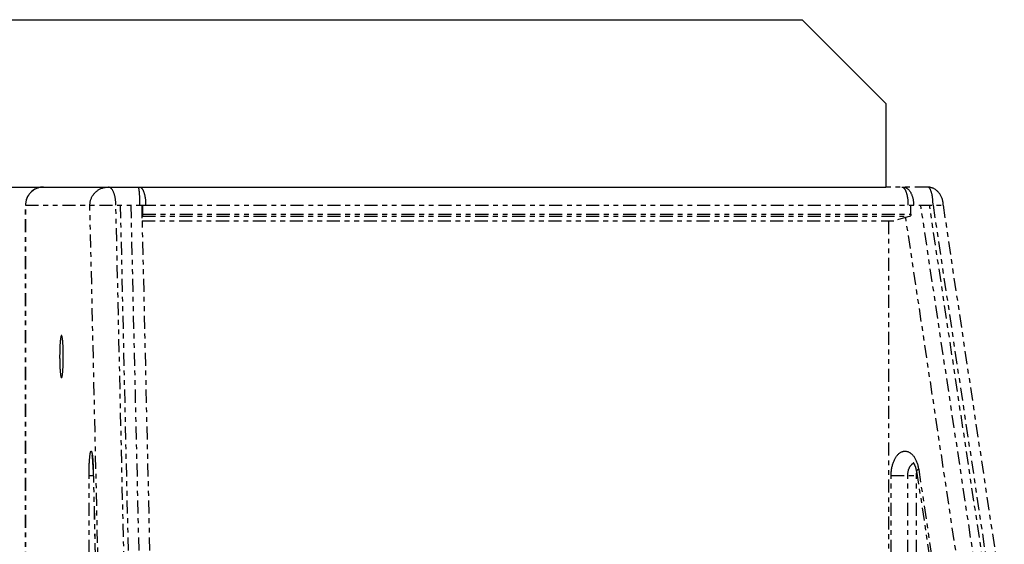
# Model space of a CAD drawing. Extents: x -101 to 135, y -95 to 86.
# Drawn here: x -49 to -28, y 7 to 18 of the extents above; entities that cross this region are included whole.
import ezdxf

# ---------------------------------------------------------------- set-up
doc = ezdxf.new("R2010")
doc.units = 0
doc.header["$LTSCALE"] = 0.605
doc.header["$MEASUREMENT"] = 0
doc.linetypes.add('PHANTOM', pattern=[0.8, 0.45, -0.05, 0.1, -0.05, 0.1, -0.05])
doc.layers.get('0').update_dxf_attribs({"linetype": 'CONTINUOUS'})
doc.layers.add('02___PRT_ALL_AXES', color=7, linetype='CONTINUOUS')
doc.layers.add('DEFAULT_3', color=7, linetype='PHANTOM')

msp = doc.modelspace()

# ---------------------------------------------------------------- linework, layer by layer
at = {"color": 7}
for p, q in [((-89.029, 18.06), (-32.529, 18.06)), ((-30.779, 16.31), (-32.529, 18.06)), ((-30.779, 16.31), (-30.779, 14.56)), ((-90.779, 14.56), (-30.779, 14.56))]:
    msp.add_line(p, q, dxfattribs=at)
at = {"layer": '02___PRT_ALL_AXES', "color": 7}
for points in [[(-48.007, 11.458), (-48.009, 11.458), (-48.01, 11.456), (-48.012, 11.455), (-48.014, 11.452), (-48.015, 11.448), (-48.017, 11.444), (-48.018, 11.439), (-48.02, 11.434), (-48.021, 11.427), (-48.023, 11.42), (-48.024, 11.412), (-48.026, 11.403), (-48.027, 11.394), (-48.028, 11.384), (-48.03, 11.374), (-48.031, 11.363), (-48.032, 11.351), (-48.034, 11.339), (-48.035, 11.326), (-48.036, 11.312), (-48.037, 11.298), (-48.038, 11.284), (-48.039, 11.269), (-48.04, 11.253), (-48.04, 11.238), (-48.041, 11.221), (-48.042, 11.205), (-48.043, 11.188), (-48.043, 11.171), (-48.044, 11.153), (-48.044, 11.136), (-48.045, 11.118), (-48.045, 11.1), (-48.045, 11.082), (-48.045, 11.063), (-48.046, 11.045), (-48.046, 11.026), (-48.046, 11.008), (-48.046, 10.989), (-48.045, 10.971), (-48.045, 10.953), (-48.045, 10.934), (-48.045, 10.916), (-48.044, 10.899), (-48.044, 10.881), (-48.043, 10.863), (-48.043, 10.846), (-48.042, 10.829), (-48.041, 10.813), (-48.04, 10.797), (-48.04, 10.781), (-48.039, 10.765), (-48.038, 10.75), (-48.037, 10.736), (-48.036, 10.722), (-48.035, 10.709), (-48.034, 10.696), (-48.032, 10.683), (-48.031, 10.672), (-48.03, 10.66), (-48.028, 10.65), (-48.027, 10.64), (-48.026, 10.631), (-48.024, 10.622), (-48.023, 10.614), (-48.021, 10.607), (-48.02, 10.601), (-48.018, 10.595), (-48.017, 10.59), (-48.015, 10.586), (-48.014, 10.582), (-48.012, 10.58), (-48.01, 10.578), (-48.009, 10.577), (-48.007, 10.576)], [(-48.004, 11.456), (-48.006, 11.458), (-48.007, 11.458)], [(-48.004, 10.578), (-48.002, 10.58), (-48.001, 10.582), (-47.999, 10.586), (-47.998, 10.59), (-47.996, 10.595), (-47.995, 10.601), (-47.993, 10.607), (-47.992, 10.614), (-47.99, 10.622), (-47.989, 10.631), (-47.987, 10.64), (-47.986, 10.65), (-47.985, 10.66), (-47.983, 10.672), (-47.982, 10.683), (-47.981, 10.696), (-47.98, 10.709), (-47.979, 10.722), (-47.978, 10.736), (-47.977, 10.75), (-47.976, 10.765), (-47.975, 10.781), (-47.974, 10.797), (-47.973, 10.813), (-47.972, 10.829), (-47.972, 10.846), (-47.971, 10.863), (-47.971, 10.881), (-47.97, 10.899), (-47.97, 10.916), (-47.969, 10.934), (-47.969, 10.953), (-47.969, 10.971), (-47.969, 10.989), (-47.969, 11.008), (-47.969, 11.026), (-47.969, 11.045), (-47.969, 11.063), (-47.969, 11.082), (-47.969, 11.1), (-47.97, 11.118), (-47.97, 11.136), (-47.971, 11.153), (-47.971, 11.171), (-47.972, 11.188), (-47.972, 11.205), (-47.973, 11.221), (-47.974, 11.238), (-47.975, 11.253), (-47.976, 11.269), (-47.977, 11.284), (-47.978, 11.298), (-47.979, 11.312), (-47.98, 11.326), (-47.981, 11.339), (-47.982, 11.351), (-47.983, 11.363), (-47.985, 11.374), (-47.986, 11.384), (-47.987, 11.394), (-47.989, 11.403), (-47.99, 11.412), (-47.992, 11.42), (-47.993, 11.427), (-47.995, 11.434), (-47.996, 11.439), (-47.998, 11.444), (-47.999, 11.448), (-48.001, 11.452), (-48.002, 11.455), (-48.004, 11.456)], [(-48.007, 10.576), (-48.006, 10.577), (-48.004, 10.578)]]:
    msp.add_lwpolyline(points, dxfattribs=at)
at = {"layer": 'DEFAULT_3', "color": 7}
for p, q in [((-29.904, 14.56), (-30.778, 14.56)), ((-48.76, -13.412), (-48.76, 14.186)), ((-48.76, 14.186), (-46.31, 14.186)), ((-48.758, -13.412), (-48.758, 14.186)), ((-48.752, -13.412), (-48.752, 14.186)), ((-47.217, 5.58), (-47.414, 14.186)), ((-46.677, 5.707), (-46.87, 14.186)), ((-46.78, 14.186), (-46.587, 5.707)), ((-46.559, 14.186), (-46.365, 5.707)), ((-46.331, 14.186), (-46.136, 5.649)), ((-46.309, 14.186), (-29.58, 14.186)), ((-30.254, 13.992), (-30.254, 14.186)), ((-28.777, 5.707), (-30.05, 14.186)), ((-28.594, 5.707), (-29.867, 14.186)), ((-29.793, 14.186), (-28.52, 5.707)), ((-29.584, 14.186), (-28.303, 5.654)), ((-46.312, 13.953), (-46.325, 13.928)), ((-46.323, 13.852), (-30.615, 13.852)), ((-46.321, 13.852), (-46.321, 13.746)), ((-46.312, 13.953), (-30.273, 13.953)), ((-46.309, 13.992), (-30.254, 13.992)), ((-30.724, 13.852), (-30.724, -13.077)), ((-30.273, 13.953), (-30.615, 13.852)), ((-29.12, 5.643), (-30.364, 13.926)), ((-47.345, 8.654), (-47.275, 5.587)), ((-47.344, 8.659), (-47.274, 5.593)), ((-30.093, 8.659), (-29.633, 5.593)), ((-47.431, 8.53), (-47.342, 8.53)), ((-47.431, -7.756), (-47.431, 8.53)), ((-30.669, 8.53), (-30.122, 8.53)), ((-30.669, -7.756), (-30.669, 8.53)), ((-30.321, -7.756), (-30.321, 8.53)), ((-30.138, -7.756), (-30.138, 8.53)), ((-30.136, 8.622), (-29.675, 5.556))]:
    msp.add_line(p, q, dxfattribs=at)
for points in [[(-48.385, 14.56), (-48.4, 14.56), (-48.415, 14.559), (-48.43, 14.558), (-48.445, 14.556), (-48.46, 14.553), (-48.474, 14.55), (-48.489, 14.546), (-48.503, 14.541), (-48.517, 14.536), (-48.531, 14.53), (-48.545, 14.524), (-48.558, 14.518), (-48.572, 14.51), (-48.584, 14.502), (-48.597, 14.494), (-48.609, 14.485), (-48.621, 14.476), (-48.632, 14.466), (-48.643, 14.456), (-48.654, 14.445), (-48.664, 14.434), (-48.674, 14.423), (-48.683, 14.411), (-48.692, 14.399), (-48.7, 14.386), (-48.708, 14.373), (-48.715, 14.36), (-48.722, 14.347), (-48.728, 14.333), (-48.734, 14.319), (-48.739, 14.305), (-48.743, 14.29), (-48.747, 14.276), (-48.75, 14.261), (-48.753, 14.246), (-48.755, 14.231), (-48.757, 14.216), (-48.758, 14.201), (-48.758, 14.186)], [(-47.412, 14.186), (-47.412, 14.201), (-47.411, 14.215), (-47.409, 14.23), (-47.407, 14.244), (-47.405, 14.258), (-47.402, 14.273), (-47.398, 14.287), (-47.394, 14.301), (-47.389, 14.315), (-47.383, 14.329), (-47.377, 14.342), (-47.371, 14.355), (-47.363, 14.369), (-47.356, 14.381), (-47.348, 14.394), (-47.339, 14.406), (-47.33, 14.418), (-47.32, 14.43), (-47.309, 14.441), (-47.299, 14.452), (-47.287, 14.462), (-47.276, 14.472), (-47.264, 14.482), (-47.251, 14.491), (-47.238, 14.5), (-47.225, 14.508), (-47.211, 14.515), (-47.197, 14.522), (-47.183, 14.529), (-47.168, 14.535), (-47.153, 14.54), (-47.138, 14.545), (-47.123, 14.549), (-47.108, 14.552), (-47.092, 14.555), (-47.076, 14.557), (-47.06, 14.559), (-47.044, 14.56), (-47.028, 14.56)], [(-46.87, 14.186), (-46.87, 14.201), (-46.871, 14.215), (-46.871, 14.23), (-46.872, 14.244), (-46.873, 14.258), (-46.875, 14.273), (-46.876, 14.287), (-46.878, 14.301), (-46.88, 14.315), (-46.882, 14.329), (-46.885, 14.342), (-46.887, 14.355), (-46.89, 14.369), (-46.893, 14.381), (-46.897, 14.394), (-46.9, 14.406), (-46.904, 14.418), (-46.908, 14.43), (-46.913, 14.441), (-46.917, 14.452), (-46.922, 14.462), (-46.926, 14.472), (-46.931, 14.482), (-46.937, 14.491), (-46.942, 14.5), (-46.947, 14.508), (-46.953, 14.515), (-46.959, 14.522), (-46.965, 14.529), (-46.971, 14.535), (-46.977, 14.54), (-46.983, 14.545), (-46.989, 14.549), (-46.996, 14.552), (-47.002, 14.555), (-47.009, 14.557), (-47.015, 14.559), (-47.022, 14.56), (-47.028, 14.56)], [(-46.408, 14.56), (-46.406, 14.56), (-46.405, 14.559), (-46.404, 14.558), (-46.402, 14.556), (-46.401, 14.553), (-46.4, 14.55), (-46.399, 14.546), (-46.397, 14.541), (-46.396, 14.536), (-46.395, 14.53), (-46.394, 14.524), (-46.392, 14.518), (-46.391, 14.51), (-46.39, 14.502), (-46.389, 14.494), (-46.388, 14.485), (-46.387, 14.476), (-46.386, 14.466), (-46.385, 14.456), (-46.384, 14.445), (-46.383, 14.434), (-46.382, 14.423), (-46.382, 14.411), (-46.381, 14.399), (-46.38, 14.386), (-46.379, 14.373), (-46.379, 14.36), (-46.378, 14.347), (-46.378, 14.333), (-46.377, 14.319), (-46.377, 14.305), (-46.376, 14.29), (-46.376, 14.276), (-46.376, 14.261), (-46.375, 14.246), (-46.375, 14.231), (-46.375, 14.216), (-46.375, 14.201), (-46.375, 14.186)], [(-46.376, 14.56), (-46.37, 14.56), (-46.365, 14.559), (-46.36, 14.558), (-46.355, 14.556), (-46.35, 14.553), (-46.345, 14.55), (-46.34, 14.546), (-46.335, 14.541), (-46.33, 14.536), (-46.325, 14.53), (-46.321, 14.524), (-46.316, 14.518), (-46.312, 14.51), (-46.307, 14.502), (-46.303, 14.494), (-46.299, 14.485), (-46.295, 14.476), (-46.291, 14.466), (-46.287, 14.456), (-46.283, 14.445), (-46.28, 14.434), (-46.276, 14.423), (-46.273, 14.411), (-46.27, 14.399), (-46.267, 14.386), (-46.265, 14.373), (-46.262, 14.36), (-46.26, 14.347), (-46.258, 14.333), (-46.256, 14.319), (-46.254, 14.305), (-46.253, 14.29), (-46.251, 14.276), (-46.25, 14.261), (-46.249, 14.246), (-46.249, 14.231), (-46.248, 14.216), (-46.248, 14.201), (-46.248, 14.186)], [(-30.444, 14.56), (-30.439, 14.56), (-30.434, 14.559), (-30.428, 14.558), (-30.423, 14.556)], [(-30.423, 14.556), (-30.418, 14.553), (-30.413, 14.55), (-30.408, 14.546), (-30.403, 14.541), (-30.398, 14.536), (-30.394, 14.53), (-30.389, 14.524), (-30.384, 14.518), (-30.38, 14.51), (-30.375, 14.502), (-30.371, 14.494), (-30.367, 14.485), (-30.363, 14.476), (-30.359, 14.466), (-30.355, 14.456), (-30.352, 14.445), (-30.348, 14.434), (-30.345, 14.423), (-30.342, 14.411), (-30.339, 14.399), (-30.336, 14.386), (-30.333, 14.373), (-30.331, 14.36), (-30.328, 14.347), (-30.326, 14.333), (-30.324, 14.319), (-30.322, 14.305), (-30.321, 14.29), (-30.32, 14.276), (-30.318, 14.261), (-30.318, 14.246), (-30.317, 14.231), (-30.316, 14.216), (-30.316, 14.201), (-30.316, 14.186)], [(-30.415, 14.56), (-30.406, 14.56), (-30.397, 14.559), (-30.389, 14.558), (-30.38, 14.556), (-30.372, 14.553), (-30.363, 14.55), (-30.355, 14.546), (-30.347, 14.541), (-30.339, 14.536), (-30.331, 14.53), (-30.323, 14.524), (-30.315, 14.518), (-30.307, 14.51), (-30.3, 14.502), (-30.293, 14.494), (-30.286, 14.485), (-30.279, 14.476), (-30.272, 14.466), (-30.266, 14.456), (-30.26, 14.445), (-30.254, 14.434), (-30.248, 14.423), (-30.243, 14.411), (-30.238, 14.399), (-30.233, 14.386), (-30.229, 14.373), (-30.225, 14.36), (-30.221, 14.347), (-30.217, 14.333), (-30.214, 14.319), (-30.211, 14.305), (-30.209, 14.29), (-30.206, 14.276), (-30.204, 14.261), (-30.203, 14.246), (-30.202, 14.231), (-30.201, 14.216), (-30.2, 14.201), (-30.2, 14.186)], [(-29.58, 14.186), (-29.58, 14.192), (-29.58, 14.209), (-29.581, 14.225), (-29.583, 14.241), (-29.586, 14.257), (-29.589, 14.273), (-29.593, 14.288), (-29.597, 14.304), (-29.602, 14.319), (-29.607, 14.334), (-29.613, 14.349), (-29.62, 14.363), (-29.627, 14.377), (-29.635, 14.391), (-29.643, 14.404), (-29.651, 14.417), (-29.66, 14.429), (-29.67, 14.441), (-29.679, 14.452), (-29.69, 14.463), (-29.7, 14.473), (-29.711, 14.483), (-29.722, 14.492), (-29.733, 14.501), (-29.744, 14.509), (-29.756, 14.516), (-29.767, 14.523), (-29.779, 14.529), (-29.791, 14.535), (-29.802, 14.54), (-29.814, 14.544), (-29.826, 14.548), (-29.837, 14.552), (-29.849, 14.554), (-29.861, 14.557), (-29.872, 14.558), (-29.884, 14.56), (-29.895, 14.56), (-29.904, 14.56)], [(-29.793, 14.186), (-29.793, 14.201), (-29.793, 14.215), (-29.794, 14.23), (-29.794, 14.244), (-29.795, 14.258), (-29.796, 14.273), (-29.797, 14.287), (-29.798, 14.301), (-29.8, 14.315), (-29.801, 14.329), (-29.803, 14.342), (-29.805, 14.355), (-29.807, 14.369), (-29.809, 14.381), (-29.812, 14.394), (-29.814, 14.406), (-29.817, 14.418), (-29.82, 14.43), (-29.823, 14.441), (-29.826, 14.452), (-29.829, 14.462), (-29.832, 14.472), (-29.836, 14.482), (-29.84, 14.491), (-29.843, 14.5), (-29.847, 14.508), (-29.851, 14.515), (-29.855, 14.522), (-29.859, 14.529), (-29.864, 14.535), (-29.868, 14.54), (-29.872, 14.545), (-29.877, 14.549), (-29.881, 14.552), (-29.886, 14.555), (-29.89, 14.557), (-29.895, 14.559), (-29.9, 14.56), (-29.904, 14.56)], [(-46.312, 13.953), (-46.312, 13.954), (-46.312, 13.955), (-46.312, 13.955), (-46.311, 13.957), (-46.311, 13.958), (-46.311, 13.959), (-46.311, 13.961), (-46.311, 13.962), (-46.311, 13.964), (-46.31, 13.966), (-46.31, 13.968), (-46.31, 13.97), (-46.31, 13.972), (-46.31, 13.975), (-46.31, 13.977), (-46.31, 13.979), (-46.31, 13.982), (-46.31, 13.984), (-46.31, 13.987), (-46.309, 13.989), (-46.309, 14.186)], [(-30.254, 13.992), (-30.254, 13.989), (-30.254, 13.987), (-30.254, 13.984), (-30.255, 13.982), (-30.255, 13.979), (-30.256, 13.977), (-30.256, 13.975), (-30.257, 13.972), (-30.258, 13.97), (-30.259, 13.968), (-30.26, 13.966), (-30.261, 13.964), (-30.262, 13.962), (-30.263, 13.961), (-30.265, 13.959), (-30.266, 13.958), (-30.267, 13.957), (-30.269, 13.955), (-30.27, 13.955), (-30.272, 13.954), (-30.273, 13.953)], [(-47.431, 8.53), (-47.431, 8.551), (-47.431, 8.571), (-47.431, 8.591), (-47.431, 8.611), (-47.431, 8.632), (-47.43, 8.652), (-47.43, 8.671), (-47.429, 8.691), (-47.429, 8.71), (-47.428, 8.729), (-47.427, 8.748), (-47.426, 8.766), (-47.426, 8.784), (-47.425, 8.801), (-47.424, 8.819), (-47.423, 8.835), (-47.422, 8.851), (-47.42, 8.867), (-47.419, 8.882), (-47.418, 8.896), (-47.417, 8.91), (-47.415, 8.924), (-47.414, 8.936), (-47.412, 8.948), (-47.411, 8.96), (-47.409, 8.97), (-47.408, 8.98), (-47.406, 8.99), (-47.405, 8.998), (-47.403, 9.006), (-47.401, 9.013), (-47.4, 9.019), (-47.398, 9.024), (-47.396, 9.029), (-47.394, 9.033), (-47.393, 9.036), (-47.391, 9.038), (-47.389, 9.039), (-47.387, 9.04), (-47.386, 9.04), (-47.384, 9.039), (-47.382, 9.037), (-47.38, 9.034), (-47.378, 9.031), (-47.377, 9.026), (-47.375, 9.021), (-47.373, 9.015), (-47.372, 9.009), (-47.37, 9.001), (-47.368, 8.993), (-47.367, 8.984), (-47.365, 8.974), (-47.364, 8.964), (-47.362, 8.953), (-47.361, 8.941)], [(-47.345, 8.654), (-47.345, 8.672), (-47.346, 8.691), (-47.346, 8.709), (-47.347, 8.727), (-47.348, 8.744), (-47.349, 8.761), (-47.349, 8.777), (-47.35, 8.793), (-47.351, 8.808), (-47.352, 8.823), (-47.353, 8.837), (-47.354, 8.85), (-47.355, 8.862), (-47.356, 8.874), (-47.357, 8.885), (-47.358, 8.895), (-47.359, 8.904), (-47.36, 8.912), (-47.361, 8.919), (-47.362, 8.925), (-47.362, 8.931), (-47.363, 8.936), (-47.364, 8.94), (-47.364, 8.943), (-47.365, 8.946), (-47.365, 8.948), (-47.366, 8.949), (-47.366, 8.95), (-47.366, 8.951)], [(-47.361, 8.941), (-47.359, 8.929), (-47.358, 8.916), (-47.357, 8.902), (-47.355, 8.888), (-47.354, 8.873), (-47.353, 8.857), (-47.352, 8.841), (-47.351, 8.825), (-47.35, 8.808), (-47.349, 8.791), (-47.348, 8.773), (-47.347, 8.755), (-47.346, 8.736), (-47.346, 8.717), (-47.345, 8.698), (-47.344, 8.679), (-47.344, 8.659)], [(-30.669, 8.53), (-30.669, 8.55), (-30.668, 8.569), (-30.667, 8.589), (-30.665, 8.608), (-30.663, 8.628), (-30.661, 8.647), (-30.658, 8.666), (-30.655, 8.685), (-30.651, 8.703), (-30.647, 8.721), (-30.643, 8.74), (-30.638, 8.757), (-30.633, 8.775), (-30.627, 8.792), (-30.621, 8.808), (-30.615, 8.825), (-30.608, 8.84), (-30.601, 8.856), (-30.594, 8.871), (-30.586, 8.885), (-30.578, 8.899), (-30.57, 8.912), (-30.562, 8.925), (-30.553, 8.937), (-30.544, 8.948), (-30.534, 8.959), (-30.525, 8.97), (-30.515, 8.979), (-30.505, 8.988), (-30.495, 8.996), (-30.484, 9.004), (-30.474, 9.011), (-30.463, 9.017), (-30.452, 9.023), (-30.441, 9.027), (-30.43, 9.031), (-30.419, 9.035), (-30.408, 9.037), (-30.397, 9.039), (-30.386, 9.04), (-30.374, 9.04), (-30.363, 9.04), (-30.352, 9.038), (-30.341, 9.036), (-30.33, 9.033), (-30.318, 9.03), (-30.307, 9.026), (-30.297, 9.021), (-30.286, 9.015), (-30.275, 9.009), (-30.265, 9.001), (-30.254, 8.994), (-30.244, 8.985), (-30.234, 8.976), (-30.225, 8.966), (-30.215, 8.956), (-30.206, 8.944), (-30.197, 8.933), (-30.188, 8.92), (-30.18, 8.907), (-30.171, 8.894), (-30.164, 8.88), (-30.156, 8.865), (-30.149, 8.85), (-30.142, 8.835), (-30.135, 8.819), (-30.129, 8.803), (-30.123, 8.786), (-30.118, 8.769), (-30.113, 8.751), (-30.108, 8.733), (-30.104, 8.715), (-30.1, 8.697), (-30.096, 8.678), (-30.093, 8.659)], [(-47.344, 8.659), (-47.345, 8.656), (-47.345, 8.654)], [(-30.321, 8.53), (-30.32, 8.542), (-30.32, 8.554), (-30.319, 8.566), (-30.318, 8.578), (-30.317, 8.589), (-30.315, 8.601), (-30.313, 8.612), (-30.311, 8.623), (-30.308, 8.634), (-30.305, 8.645), (-30.302, 8.656), (-30.299, 8.666), (-30.295, 8.676), (-30.291, 8.686), (-30.287, 8.695), (-30.282, 8.704), (-30.278, 8.713), (-30.273, 8.721), (-30.268, 8.729), (-30.262, 8.736), (-30.257, 8.743), (-30.251, 8.75), (-30.245, 8.756), (-30.239, 8.762), (-30.233, 8.767), (-30.227, 8.772), (-30.22, 8.776), (-30.214, 8.779), (-30.207, 8.782), (-30.201, 8.785), (-30.195, 8.787)], [(-30.136, 8.622), (-30.138, 8.633), (-30.14, 8.644), (-30.142, 8.655), (-30.144, 8.666), (-30.147, 8.676), (-30.149, 8.686), (-30.152, 8.695), (-30.155, 8.704), (-30.158, 8.713), (-30.161, 8.721), (-30.164, 8.729), (-30.167, 8.736), (-30.17, 8.743), (-30.173, 8.75), (-30.176, 8.756), (-30.179, 8.762), (-30.182, 8.767), (-30.185, 8.772), (-30.188, 8.776), (-30.19, 8.78), (-30.193, 8.784), (-30.195, 8.787), (-30.197, 8.79), (-30.199, 8.792), (-30.201, 8.794), (-30.203, 8.796), (-30.204, 8.797), (-30.205, 8.798)], [(-30.093, 8.659), (-30.099, 8.657), (-30.105, 8.654), (-30.11, 8.651), (-30.114, 8.648), (-30.119, 8.646), (-30.122, 8.643), (-30.126, 8.64), (-30.128, 8.638), (-30.131, 8.635), (-30.133, 8.633), (-30.134, 8.63), (-30.135, 8.628), (-30.136, 8.625), (-30.136, 8.623), (-30.136, 8.622)], [(-30.138, 8.53), (-30.138, 8.543), (-30.138, 8.555), (-30.137, 8.568), (-30.136, 8.58), (-30.134, 8.592), (-30.133, 8.601)]]:
    msp.add_lwpolyline(points, dxfattribs=at)
msp.add_arc((-48.386, 14.186), 0.374, 90, 180, dxfattribs=at)

doc.saveas('drawing.dxf')
